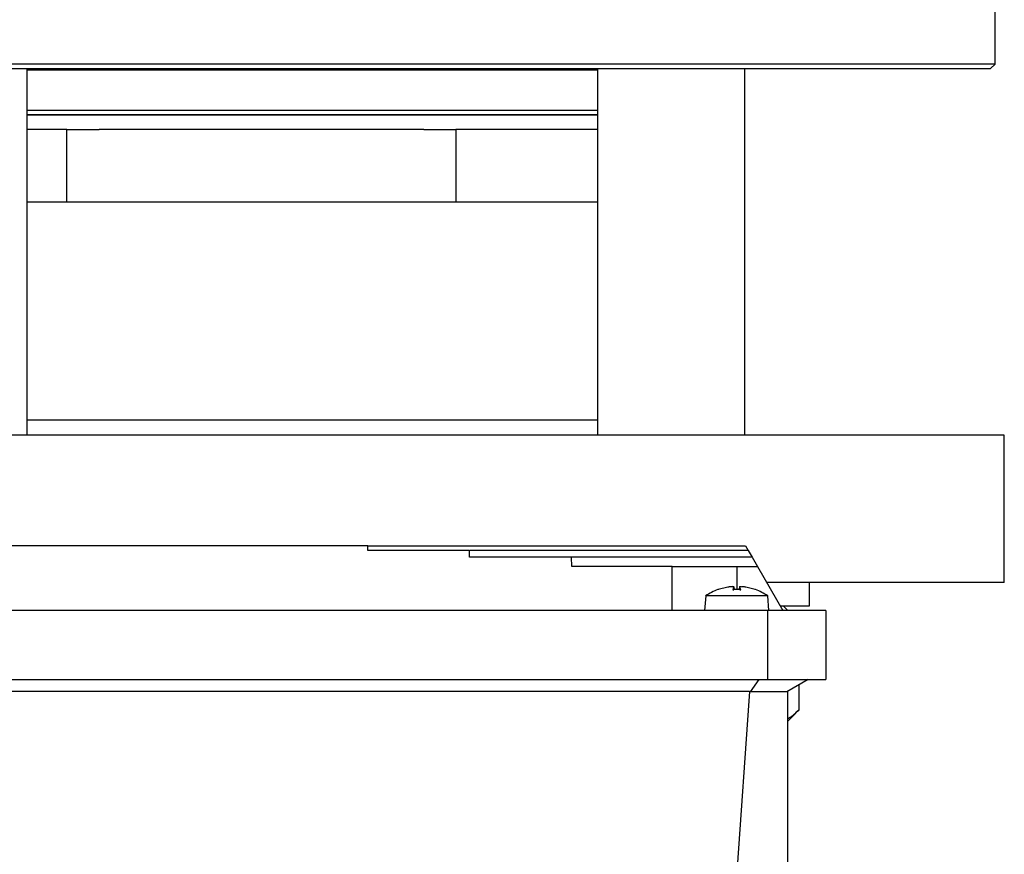
# Model space of a CAD drawing. Units: millimetres. Extents: x 48 to 4992, y 48 to 3516.
# Drawn here: x 1318 to 1425, y 2727 to 2817 of the extents above; entities that cross this region are included whole.
import ezdxf

# ---------------------------------------------------------------- set-up
doc = ezdxf.new("R2010")
doc.units = ezdxf.units.MM
doc.header["$LTSCALE"] = 12

msp = doc.modelspace()

# ---------------------------------------------------------------- linework, layer by layer
at = {"color": 7, "linetype": 'Continuous', "lineweight": 25}
for p, q in [((1423.98, 2812.49), (1423.98, 2827.49)), ((1423.98, 2812.49), (1275.98, 2812.49)), ((1276.48, 2811.99), (1423.48, 2811.99)), ((1319.09, 2772.29), (1319.09, 2811.99)), ((1380.88, 2811.99), (1380.88, 2772.29)), ((1396.88, 2772.29), (1396.88, 2811.99)), ((1423.48, 2811.99), (1423.98, 2812.49)), ((1319.09, 2811.86), (1333.07, 2811.86)), ((1333.07, 2811.86), (1380.88, 2811.86)), ((1319.09, 2807.49), (1380.88, 2807.49)), ((1380.88, 2806.99), (1319.09, 2806.99)), ((1323.39, 2805.39), (1319.09, 2805.39)), ((1323.39, 2797.52), (1323.39, 2805.39)), ((1323.39, 2805.39), (1326.87, 2805.39)), ((1362.06, 2805.39), (1326.87, 2805.39)), ((1362.06, 2805.39), (1365.55, 2805.39)), ((1380.88, 2805.39), (1365.55, 2805.39)), ((1365.55, 2805.39), (1365.55, 2797.52)), ((1323.39, 2797.52), (1319.09, 2797.52)), ((1344.47, 2797.52), (1323.39, 2797.52)), ((1365.55, 2797.52), (1344.47, 2797.52)), ((1380.88, 2797.52), (1365.55, 2797.52)), ((1380.88, 2773.89), (1319.09, 2773.89)), ((1424.98, 2772.29), (1274.98, 2772.29)), ((1424.98, 2756.29), (1424.98, 2772.29)), ((1356, 2760.29), (1310.98, 2760.29)), ((1343.98, 2760.29), (1343.98, 2760.3)), ((1355.98, 2760.3), (1355.98, 2760.29)), ((1356, 2759.79), (1356, 2760.29)), ((1367.01, 2759.79), (1356, 2759.79)), ((1366.98, 2759.8), (1366.98, 2759.79)), ((1367.03, 2759.04), (1367.01, 2759.79)), ((1396.94, 2760.29), (1397.23, 2759.79)), ((1397.23, 2759.79), (1397.66, 2759.04)), ((1378.06, 2759.04), (1367.03, 2759.04)), ((1377.98, 2759.05), (1377.98, 2759.04)), ((1378.13, 2758.04), (1378.06, 2759.04)), ((1397.66, 2759.04), (1398.24, 2758.04)), ((1388.98, 2758.04), (1378.13, 2758.04)), ((1388.98, 2753.29), (1388.98, 2758.04)), ((1395.98, 2758.04), (1398.24, 2758.04)), ((1395.98, 2758.04), (1395.98, 2755.55)), ((1398.24, 2758.04), (1400.98, 2753.29)), ((1393.99, 2755.54), (1393.95, 2755.54)), ((1395.01, 2755.81), (1393.99, 2755.54)), ((1394.03, 2755.55), (1394.01, 2755.55)), ((1395.58, 2755.54), (1395.68, 2755.81)), ((1396.38, 2755.55), (1395.58, 2755.55)), ((1396.39, 2755.54), (1395.58, 2755.54)), ((1395.71, 2755.55), (1395.68, 2755.86)), ((1395.68, 2755.81), (1395.7, 2755.55)), ((1396.29, 2755.86), (1396.26, 2755.55)), ((1396.29, 2755.81), (1396.27, 2755.55)), ((1396.29, 2755.86), (1396.29, 2755.86)), ((1396.29, 2755.81), (1396.39, 2755.54)), ((1397.98, 2755.54), (1396.96, 2755.81)), ((1397.96, 2755.55), (1397.95, 2755.55)), ((1398.02, 2755.54), (1397.98, 2755.54)), ((1424.98, 2756.29), (1399.25, 2756.29)), ((1403.88, 2753.79), (1403.88, 2756.29)), ((1392.62, 2754.86), (1392.48, 2753.29)), ((1399.35, 2754.86), (1392.62, 2754.86)), ((1399.48, 2753.29), (1399.35, 2754.86)), ((1399.31, 2753.29), (1300.65, 2753.29)), ((1405.63, 2753.29), (1399.31, 2753.29)), ((1399.31, 2753.29), (1399.31, 2745.79)), ((1400.7, 2753.79), (1403.88, 2753.79)), ((1401.04, 2753.29), (1400.94, 2753.36)), ((1401.53, 2753.29), (1401.03, 2753.79)), ((1405.63, 2753.29), (1405.63, 2745.79)), ((1300.65, 2745.79), (1399.31, 2745.79)), ((1398.39, 2745.79), (1397.43, 2744.46)), ((1399.31, 2745.79), (1405.63, 2745.79)), ((1403.73, 2745.79), (1401.42, 2744.46)), ((1402.71, 2745.21), (1402.71, 2742.49)), ((1397.37, 2744.5), (1302.6, 2744.5)), ((1397.37, 2744.5), (1395.33, 2715.29)), ((1397.37, 2744.5), (1397.43, 2744.46)), ((1401.42, 2744.46), (1397.43, 2744.46)), ((1401.48, 2744.5), (1401.48, 2715.29)), ((1401.48, 2741.25), (1402.39, 2742.16)), ((1402.71, 2742.49), (1402.36, 2742.19))]:
    msp.add_line(p, q, dxfattribs=at)
for centre, radius, start, end in [((1395.98, 2749.89), 6, 109.8218, 124.0872), ((1394.01, 2755.37), 0.174, 90, 109.8218), ((1397.96, 2755.37), 0.174, 70.1782, 90), ((1395.98, 2749.89), 6, 55.9128, 70.1782)]:
    msp.add_arc(centre, radius, start, end, dxfattribs=at)
for points, knots in [([(1319.09, 2806.99), (1319.21, 2806.99), (1320.28, 2806.99), (1322.65, 2806.99), (1326.04, 2806.99), (1329.59, 2806.99), (1333.24, 2806.99), (1337.02, 2806.99), (1341.68, 2806.99), (1347.31, 2806.99), (1353.89, 2806.99), (1360.53, 2806.99), (1367.01, 2806.99), (1373.06, 2806.99), (1377.68, 2806.99), (1380.08, 2806.99), (1380.88, 2806.99)], [0, 0, 0, 0, 0.007918, 0.07056, 0.131991, 0.192139, 0.249718, 0.308146, 0.367363, 0.460135, 0.556129, 0.654399, 0.753847, 0.853295, 0.951565, 1, 1, 1, 1]), ([(1356.02, 2760.29), (1356.03, 2760.29), (1356.05, 2760.29), (1356.56, 2760.29), (1357.47, 2760.29), (1358.79, 2760.29), (1360.48, 2760.29), (1362.54, 2760.29), (1364.94, 2760.29), (1367.65, 2760.29), (1370.66, 2760.29), (1373.92, 2760.29), (1377.41, 2760.29), (1381.1, 2760.29), (1384.93, 2760.29), (1388.87, 2760.29), (1392.89, 2760.29), (1395.59, 2760.29), (1396.94, 2760.29)], [0, 0, 0, 0, 0.048416, 0.111855, 0.175294, 0.238733, 0.302172, 0.365611, 0.42905, 0.492489, 0.555928, 0.619366, 0.682805, 0.746244, 0.809683, 0.873122, 0.936561, 1, 1, 1, 1]), ([(1397.23, 2759.79), (1395.23, 2759.79), (1391.22, 2759.79), (1385.39, 2759.79), (1380.02, 2759.79), (1375.33, 2759.79), (1371.52, 2759.79), (1368.79, 2759.79), (1367.2, 2759.79), (1367.12, 2759.79), (1367.09, 2759.79)], [0, 0, 0, 0, 0.1283266, 0.2566531, 0.3849797, 0.5133063, 0.6416328, 0.7699594, 0.898286, 1, 1, 1, 1]), ([(1397.66, 2759.04), (1396.34, 2759.04), (1393.7, 2759.04), (1389.83, 2759.04), (1386.26, 2759.04), (1383.16, 2759.04), (1380.66, 2759.04), (1378.94, 2759.04), (1378.04, 2759.04), (1378.08, 2759.04), (1378.09, 2759.04)], [0, 0, 0, 0, 0.132019, 0.264037, 0.396056, 0.528075, 0.660093, 0.792112, 0.924131, 1, 1, 1, 1]), ([(1395.68, 2755.81), (1395.68, 2755.81), (1395.69, 2755.83), (1395.65, 2755.84), (1395.6, 2755.85), (1395.51, 2755.86), (1395.41, 2755.85), (1395.29, 2755.84), (1395.15, 2755.83), (1395.06, 2755.81), (1395.01, 2755.81)], [0, 0, 0, 0, 0.127338, 0.247481, 0.375253, 0.50083, 0.619116, 0.740983, 0.866776, 1, 1, 1, 1]), ([(1395.58, 2755.54), (1395.58, 2755.54), (1395.59, 2755.55), (1395.6, 2755.54), (1395.61, 2755.51), (1395.61, 2755.47), (1395.61, 2755.45)], [0, 0, 0, 0, 0.248984, 0.500189, 0.748748, 1, 1, 1, 1]), ([(1395.59, 2755.85), (1395.61, 2755.85), (1395.65, 2755.84), (1395.69, 2755.83), (1395.68, 2755.81), (1395.68, 2755.81)], [0, 0, 0, 0, 0.319013, 0.653028, 1, 1, 1, 1]), ([(1396.96, 2755.81), (1396.91, 2755.81), (1396.82, 2755.83), (1396.69, 2755.84), (1396.57, 2755.85), (1396.46, 2755.86), (1396.38, 2755.85), (1396.32, 2755.84), (1396.28, 2755.83), (1396.29, 2755.81), (1396.29, 2755.81)], [0, 0, 0, 0, 0.127338, 0.247481, 0.375253, 0.50083, 0.619116, 0.740983, 0.866776, 1, 1, 1, 1]), ([(1396.39, 2755.54), (1396.39, 2755.54), (1396.38, 2755.55), (1396.37, 2755.54), (1396.36, 2755.51), (1396.36, 2755.47), (1396.35, 2755.45)], [0, 0, 0, 0, 0.250858, 0.500441, 0.750589, 1, 1, 1, 1]), ([(1401.48, 2741.55), (1401.56, 2741.59), (1401.99, 2741.8), (1402.38, 2742.18), (1402.71, 2742.49)], [0, 0, 0, 0, 0.169228, 1, 1, 1, 1])]:
    msp.add_open_spline(points, degree=3, knots=knots, dxfattribs=at)
msp.add_open_spline([(1388.98, 2758.04), (1389.09, 2758.04), (1389.3, 2758.04), (1390.92, 2758.04), (1393.23, 2758.04), (1395.07, 2758.04), (1395.98, 2758.04)], degree=3, dxfattribs=at)

doc.saveas('drawing.dxf')
